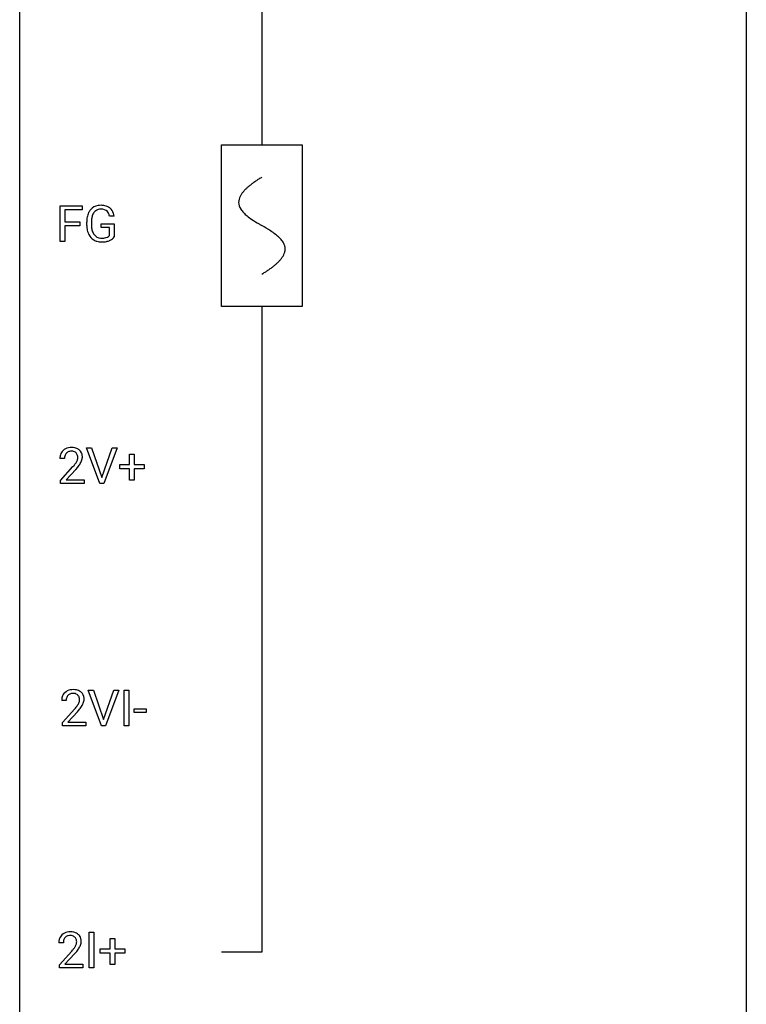
# Model space of a CAD drawing. Extents: x 3 to 27, y -3 to 116.
# Drawn here: x 3 to 27, y 51 to 83 of the extents above; entities that cross this region are included whole.
import ezdxf

# ---------------------------------------------------------------- set-up
doc = ezdxf.new("R2010")
doc.units = 0
for name, color, linetype in [('DEFAULT_255_1_234', 255, 'CONTINUOUS'), ('DEFAULT_255_2_778', 255, 'CONTINUOUS'), ('DEFAULT_255_2_778_1', 255, 'CONTINUOUS')]:
    doc.layers.add(name, color=color, linetype=linetype)

msp = doc.modelspace()

# ---------------------------------------------------------------- linework, layer by layer
at = {"layer": 'DEFAULT_255_1_234'}
for p, q in [((4.104, 76.078), (4.104, 77.247)), ((4.104, 77.247), (4.828, 77.247)), ((4.828, 77.247), (4.828, 77.12)), ((4.828, 77.12), (4.258, 77.12)), ((4.258, 77.12), (4.258, 76.72)), ((5.876, 76.904), (5.722, 76.904)), ((4.258, 76.72), (4.749, 76.72)), ((4.749, 76.594), (4.258, 76.594)), ((4.258, 76.594), (4.258, 76.078)), ((4.749, 76.72), (4.749, 76.594)), ((4.975, 76.606), (4.975, 76.708)), ((5.13, 76.712), (5.13, 76.617)), ((5.452, 76.535), (5.452, 76.66)), ((5.452, 76.66), (5.876, 76.66)), ((5.723, 76.535), (5.452, 76.535)), ((5.723, 76.272), (5.723, 76.535)), ((5.876, 76.66), (5.876, 76.231)), ((4.258, 76.078), (4.104, 76.078)), ((5.402, 68.14), (4.969, 69.31)), ((4.969, 69.31), (5.137, 69.31)), ((5.137, 69.31), (5.47, 68.345)), ((5.47, 68.345), (5.804, 69.31)), ((5.973, 69.31), (5.539, 68.14)), ((5.804, 69.31), (5.973, 69.31)), ((6.382, 68.768), (6.382, 69.109)), ((6.382, 69.109), (6.532, 69.109)), ((6.532, 69.109), (6.532, 68.768)), ((4.246, 68.965), (4.098, 68.965)), ((6.056, 68.627), (6.056, 68.768)), ((6.056, 68.768), (6.382, 68.768)), ((6.532, 68.768), (6.858, 68.768)), ((6.858, 68.768), (6.858, 68.627)), ((4.12, 68.247), (4.525, 68.697)), ((4.613, 68.601), (4.299, 68.262)), ((6.382, 68.627), (6.056, 68.627)), ((6.382, 68.258), (6.382, 68.627)), ((6.858, 68.627), (6.532, 68.627)), ((6.532, 68.627), (6.532, 68.258)), ((4.12, 68.14), (4.12, 68.247)), ((4.887, 68.14), (4.12, 68.14)), ((4.299, 68.262), (4.887, 68.262)), ((4.887, 68.262), (4.887, 68.14)), ((5.539, 68.14), (5.402, 68.14)), ((6.532, 68.258), (6.382, 68.258)), ((5.459, 60.203), (5.026, 61.372)), ((5.026, 61.372), (5.194, 61.372)), ((5.194, 61.372), (5.526, 60.408)), ((5.526, 60.408), (5.861, 61.372)), ((6.029, 61.372), (5.595, 60.203)), ((5.861, 61.372), (6.029, 61.372)), ((6.197, 60.203), (6.197, 61.372)), ((6.197, 61.372), (6.351, 61.372)), ((6.351, 61.372), (6.351, 60.203)), ((4.303, 61.028), (4.155, 61.028)), ((4.177, 60.31), (4.582, 60.759)), ((6.527, 60.639), (6.527, 60.76)), ((6.527, 60.76), (6.919, 60.76)), ((6.919, 60.76), (6.919, 60.639)), ((4.669, 60.664), (4.356, 60.324)), ((6.919, 60.639), (6.527, 60.639)), ((4.177, 60.203), (4.177, 60.31)), ((4.943, 60.203), (4.177, 60.203)), ((4.356, 60.324), (4.943, 60.324)), ((4.943, 60.324), (4.943, 60.203)), ((5.595, 60.203), (5.459, 60.203)), ((6.351, 60.203), (6.197, 60.203)), ((5.056, 52.265), (5.056, 53.435)), ((5.056, 53.435), (5.21, 53.435)), ((5.21, 53.435), (5.21, 52.265)), ((4.209, 53.09), (4.06, 53.09)), ((5.745, 52.893), (5.745, 53.234)), ((5.745, 53.234), (5.895, 53.234)), ((5.895, 53.234), (5.895, 52.893)), ((4.083, 52.372), (4.488, 52.822)), ((4.575, 52.726), (4.262, 52.387)), ((5.419, 52.752), (5.419, 52.893)), ((5.419, 52.893), (5.745, 52.893)), ((5.745, 52.752), (5.419, 52.752)), ((5.745, 52.383), (5.745, 52.752)), ((5.895, 52.893), (6.221, 52.893)), ((6.221, 52.752), (5.895, 52.752)), ((5.895, 52.752), (5.895, 52.383)), ((6.221, 52.893), (6.221, 52.752)), ((4.083, 52.265), (4.083, 52.372)), ((4.262, 52.387), (4.849, 52.387)), ((4.849, 52.387), (4.849, 52.265)), ((5.895, 52.383), (5.745, 52.383)), ((4.849, 52.265), (4.083, 52.265)), ((5.21, 52.265), (5.056, 52.265))]:
    msp.add_line(p, q, dxfattribs=at)
for centre, radius, start, end in [((5.405, 76.858), 0.402, 98.419, 139.6707), ((5.443, 76.674), 0.59, 89.7659, 99.4415), ((5.442, 76.786), 0.35, 89.415, 105.5823), ((5.449, 76.68), 0.583, 78.0552, 90.4042), ((5.447, 76.735), 0.401, 82.106, 90.2001), ((5.48, 76.9), 0.234, 27.7361, 84.5258), ((5.49, 76.862), 0.397, 54.638, 78.3339), ((5.509, 76.894), 0.36, 50.0317, 54.1558), ((5.498, 76.884), 0.374, 18.1092, 49.7181), ((5.885, 76.714), 0.91, 170.2024, 180.3561), ((5.569, 76.771), 0.589, 154.2857, 170.3893), ((5.441, 76.829), 0.448, 139.8402, 153.9333), ((6.02, 76.712), 0.89, 173.467, 179.9731), ((5.714, 76.749), 0.582, 162.6076, 173.678), ((5.506, 76.816), 0.363, 144.3561, 162.8564), ((5.416, 76.88), 0.253, 105.6679, 144.2649), ((5.367, 76.843), 0.36, 9.7557, 27.3216), ((5.352, 76.831), 0.529, 7.9673, 18.6985), ((5.762, 76.612), 0.787, 180.3883, 188.9219), ((5.577, 76.58), 0.599, 188.6921, 205.7821), ((5.829, 76.613), 0.699, 179.6556, 190.008), ((5.598, 76.57), 0.464, 189.8117, 206.6797), ((5.517, 76.555), 0.534, 206.1129, 207.4917), ((5.44, 76.508), 0.444, 206.7884, 238.6963), ((5.513, 76.531), 0.371, 207.1032, 217.7074), ((5.45, 76.476), 0.287, 216.7346, 265.6812), ((5.463, 76.566), 0.378, 264.7367, 270.0611), ((5.465, 76.85), 0.662, 269.8336, 276.054), ((5.486, 76.66), 0.471, 275.9894, 284.4615), ((5.506, 76.577), 0.385, 284.7034, 286.4954), ((5.547, 76.445), 0.248, 286.0771, 304.2626), ((5.56, 76.424), 0.222, 304.5892, 317.1073), ((5.593, 76.431), 0.346, 295.8438, 324.855), ((5.441, 76.513), 0.449, 238.8203, 253.2788), ((5.459, 76.581), 0.519, 253.5786, 270.4175), ((5.463, 76.989), 0.927, 269.997, 270.2525), ((5.466, 76.857), 0.795, 270.02, 278.7495), ((5.5, 76.642), 0.578, 278.6622, 291.3045), ((5.551, 76.506), 0.432, 291.5695, 296.4549), ((4.505, 68.969), 0.407, 163.2879, 180.5582), ((4.425, 68.991), 0.324, 133.4541, 162.947), ((4.442, 68.972), 0.35, 100.7869, 133.4384), ((4.458, 68.997), 0.208, 136.1757, 166.3675), ((4.446, 69.007), 0.192, 129.7279, 135.7542), ((4.453, 68.994), 0.207, 102.1739, 129.2062), ((4.477, 68.817), 0.508, 89.6605, 101.3704), ((4.478, 68.891), 0.313, 89.5461, 102.5419), ((4.484, 68.824), 0.502, 78.2171, 90.413), ((4.481, 68.945), 0.259, 82.1602, 90.1506), ((4.494, 69.019), 0.184, 43.4415, 83.1661), ((4.519, 68.986), 0.336, 55.9268, 78.4889), ((4.487, 69.011), 0.195, 16.1715, 43.5284), ((4.436, 68.997), 0.248, 359.4866, 15.934), ((4.539, 69.02), 0.297, 47.9292, 55.4054), ((4.549, 69.03), 0.283, 4.3348, 48.0561), ((4.645, 68.965), 0.398, 178.4382, 180.0084), ((4.558, 68.97), 0.312, 165.9093, 178.8684), ((3.176, 69.89), 1.801, 318.5132, 320.7828), ((3.705, 69.46), 1.119, 320.7373, 323.9737), ((4.097, 69.176), 0.635, 323.8962, 328.6421), ((4.302, 69.049), 0.395, 328.8299, 331.7899), ((4.401, 68.998), 0.282, 331.4255, 352.9365), ((3.813, 69.379), 1.115, 319.6473, 327.0958), ((4.415, 68.995), 0.269, 353.2249, 0.0169), ((4.211, 69.123), 0.641, 326.9135, 338.3505), ((4.482, 69.019), 0.35, 337.8914, 358.9968), ((4.44, 69.013), 0.393, 359.9252, 5.5968), ((3.429, 69.695), 1.611, 317.2587, 319.9046), ((4.499, 61.035), 0.35, 100.7869, 133.4384), ((4.534, 60.88), 0.508, 89.6605, 101.3704), ((4.541, 60.886), 0.502, 78.2171, 90.413), ((4.576, 61.048), 0.336, 55.9268, 78.4889), ((4.596, 61.082), 0.297, 47.9292, 55.4054), ((4.561, 61.032), 0.407, 163.2879, 180.5582), ((4.481, 61.054), 0.324, 133.4541, 162.947), ((4.615, 61.033), 0.312, 165.9093, 178.8684), ((4.702, 61.028), 0.398, 178.4382, 180.0084), ((4.514, 61.06), 0.208, 136.1757, 166.3675), ((4.502, 61.069), 0.192, 129.7279, 135.7542), ((4.51, 61.057), 0.207, 102.1739, 129.2062), ((4.534, 60.954), 0.313, 89.5461, 102.5419), ((4.538, 61.007), 0.259, 82.1602, 90.1506), ((4.551, 61.081), 0.184, 43.4415, 83.1661), ((4.543, 61.073), 0.195, 16.1715, 43.5284), ((4.458, 61.06), 0.282, 331.4255, 352.9365), ((4.493, 61.06), 0.248, 359.4866, 15.934), ((4.472, 61.057), 0.269, 353.2249, 0.0169), ((4.606, 61.093), 0.283, 4.3348, 48.0561), ((4.539, 61.081), 0.35, 337.8914, 358.9968), ((4.496, 61.076), 0.393, 359.9252, 5.5968), ((3.233, 61.952), 1.801, 318.5132, 320.7828), ((3.762, 61.522), 1.119, 320.7373, 323.9737), ((4.154, 61.238), 0.635, 323.8962, 328.6421), ((3.486, 61.758), 1.611, 317.2587, 319.9046), ((4.358, 61.112), 0.395, 328.8299, 331.7899), ((3.869, 61.441), 1.115, 319.6473, 327.0958), ((4.268, 61.186), 0.641, 326.9135, 338.3505), ((4.387, 53.116), 0.324, 133.4541, 162.947), ((4.405, 53.097), 0.35, 100.7869, 133.4384), ((4.42, 53.122), 0.208, 136.1757, 166.3675), ((4.408, 53.132), 0.192, 129.7279, 135.7542), ((4.416, 53.119), 0.207, 102.1739, 129.2062), ((4.44, 52.942), 0.508, 89.6605, 101.3704), ((4.44, 53.016), 0.313, 89.5461, 102.5419), ((4.446, 52.949), 0.502, 78.2171, 90.413), ((4.443, 53.07), 0.259, 82.1602, 90.1506), ((4.457, 53.144), 0.184, 43.4415, 83.1661), ((4.482, 53.111), 0.336, 55.9268, 78.4889), ((4.449, 53.136), 0.195, 16.1715, 43.5284), ((4.501, 53.145), 0.297, 47.9292, 55.4054), ((4.512, 53.155), 0.283, 4.3348, 48.0561), ((4.467, 53.094), 0.407, 163.2879, 180.5582), ((4.521, 53.095), 0.312, 165.9093, 178.8684), ((4.607, 53.09), 0.398, 178.4382, 180.0084), ((4.059, 53.301), 0.635, 323.8962, 328.6421), ((4.264, 53.174), 0.395, 328.8299, 331.7899), ((4.364, 53.123), 0.282, 331.4255, 352.9365), ((4.398, 53.122), 0.248, 359.4866, 15.934), ((4.377, 53.12), 0.269, 353.2249, 0.0169), ((4.174, 53.248), 0.641, 326.9135, 338.3505), ((4.445, 53.144), 0.35, 337.8914, 358.9968), ((4.402, 53.138), 0.393, 359.9252, 5.5968), ((3.139, 54.015), 1.801, 318.5132, 320.7828), ((3.667, 53.585), 1.119, 320.7373, 323.9737), ((3.392, 53.82), 1.611, 317.2587, 319.9046), ((3.775, 53.504), 1.115, 319.6473, 327.0958)]:
    msp.add_arc(centre, radius, start, end, dxfattribs=at)
at = {"layer": 'DEFAULT_255_2_778'}
for p, q in [((2.779, -1.984), (2.779, 115.491)), ((26.591, 115.491), (26.591, -1.984)), ((10.716, 100.409), (10.716, 79.243)), ((9.393, 79.243), (12.039, 79.243)), ((9.393, 73.951), (9.393, 79.243)), ((12.039, 79.243), (12.039, 73.951)), ((12.039, 73.951), (9.393, 73.951)), ((10.716, 73.951), (10.716, 52.784)), ((10.716, 52.784), (9.393, 52.784))]:
    msp.add_line(p, q, dxfattribs=at)
at = {"layer": 'DEFAULT_255_2_778_1'}
for centre, radius, start, end in [((12.746, 74.757), 3.983, 122.3408, 124.1947), ((13.193, 74.053), 4.816, 120.9443, 122.3518), ((11.288, 76.672), 1.574, 131.8616, 135.4169), ((11.586, 76.341), 2.019, 128.8749, 131.8727), ((11.92, 75.926), 2.551, 126.4327, 128.8877), ((12.306, 75.404), 3.201, 124.1856, 126.4339), ((10.343, 77.359), 0.391, 164.322, 179.8083), ((10.445, 77.331), 0.496, 153.7706, 164.3485), ((10.597, 77.257), 0.665, 145.8787, 153.8146), ((10.793, 77.125), 0.902, 139.9302, 145.926), ((11.026, 76.93), 1.205, 135.3894, 139.9687), ((10.364, 77.368), 0.412, 180.9499, 213.8112), ((10.64, 77.537), 0.736, 212.8271, 224.2585), ((11.023, 77.906), 1.268, 224.1376, 231.4508), ((11.666, 78.709), 2.296, 231.3956, 236.1256), ((13.498, 81.456), 5.598, 236.2233, 239.1315), ((25.448, 101.184), 28.662, 238.8607, 239.0711), ((6.276, 69.087), 8.725, 57.2421, 59.4063), ((9.503, 74.118), 2.748, 52.8289, 57.079), ((10.278, 75.138), 1.466, 46.3042, 52.8597), ((10.71, 75.588), 0.842, 36.2174, 46.4091), ((10.995, 75.793), 0.492, 17.4004, 36.549), ((11.109, 75.833), 0.371, 0.0677, 16.7951), ((10.632, 76.075), 0.911, 319.7561, 325.6976), ((10.828, 75.942), 0.675, 325.6601, 333.3123), ((10.982, 75.865), 0.503, 333.2506, 343.8466), ((11.088, 75.835), 0.392, 343.8035, 359.7912), ((9.075, 77.863), 3.29, 303.9559, 306.1266), ((9.478, 77.312), 2.608, 306.1165, 308.73), ((9.832, 76.871), 2.042, 308.7231, 311.7471), ((10.141, 76.525), 1.578, 311.7299, 315.4671), ((10.404, 76.266), 1.209, 315.4578, 319.8038), ((8.243, 79.134), 4.809, 300.9435, 302.3758), ((8.663, 78.473), 4.026, 302.3733, 303.9712)]:
    msp.add_arc(centre, radius, start, end, dxfattribs=at)

doc.saveas('drawing.dxf')
